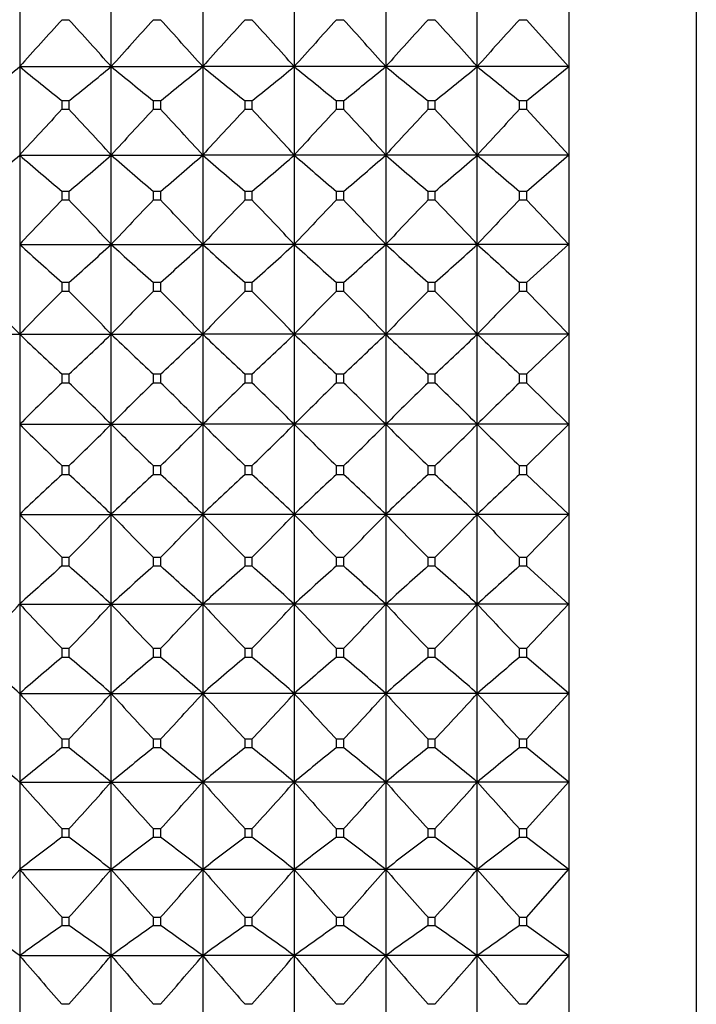
# Model space of a CAD drawing. Units: millimetres. Extents: x -18 to 1303, y -35 to 1025.
# Drawn here: x 39 to 47, y 692 to 704 of the extents above; entities that cross this region are included whole.
import ezdxf

# ---------------------------------------------------------------- set-up
doc = ezdxf.new("R2010")
doc.units = ezdxf.units.MM
doc.layers.add('Default', color=7, linetype='Continuous')
doc.layers.add('DV1_Default', color=7, linetype='Continuous')

# ---------------------------------------------------------------- blocks, each defined once
blk = doc.blocks.new('SE')
at = {"layer": 'DV1_Default', "color": 7}
for p, q in [((47.286, 680.407), (47.286, 716.99)), ((39.153, 704.05), (39.153, 702.999)), ((40.253, 702.999), (40.253, 704.05)), ((41.353, 704.05), (41.353, 702.999)), ((42.453, 704.05), (42.453, 702.999)), ((43.553, 704.05), (43.553, 702.999)), ((44.653, 702.999), (44.653, 704.05)), ((45.758, 702.998), (45.758, 704.049)), ((39.662, 703.562), (39.744, 703.562)), ((40.762, 703.562), (40.844, 703.562)), ((41.862, 703.562), (41.944, 703.562)), ((42.962, 703.562), (43.044, 703.562)), ((44.062, 703.562), (44.144, 703.562)), ((45.162, 703.562), (45.244, 703.562)), ((45.755, 702.996), (45.244, 703.562)), ((39.153, 702.999), (40.253, 702.999)), ((39.153, 702.999), (39.153, 701.935)), ((40.253, 702.999), (41.353, 702.999)), ((40.253, 701.935), (40.253, 702.999)), ((42.453, 702.999), (41.353, 702.999)), ((41.353, 702.999), (41.353, 701.935)), ((43.553, 702.999), (42.453, 702.999)), ((42.453, 702.999), (42.453, 701.935)), ((44.653, 702.999), (43.553, 702.999)), ((43.553, 702.999), (43.553, 701.935)), ((45.757, 702.999), (44.653, 702.999)), ((44.653, 701.935), (44.653, 702.999)), ((45.244, 702.586), (45.755, 703.001)), ((45.758, 701.934), (45.758, 702.998)), ((39.744, 702.586), (39.662, 702.586)), ((39.662, 702.485), (39.662, 702.586)), ((39.744, 702.586), (39.744, 702.485)), ((40.762, 702.485), (40.762, 702.586)), ((40.844, 702.586), (40.762, 702.586)), ((40.844, 702.586), (40.844, 702.485)), ((41.862, 702.485), (41.862, 702.586)), ((41.944, 702.586), (41.862, 702.586)), ((41.944, 702.586), (41.944, 702.485)), ((42.962, 702.485), (42.962, 702.586)), ((43.044, 702.586), (42.962, 702.586)), ((43.044, 702.586), (43.044, 702.485)), ((44.062, 702.485), (44.062, 702.586)), ((44.144, 702.586), (44.062, 702.586)), ((44.144, 702.586), (44.144, 702.485)), ((45.244, 702.586), (45.162, 702.586)), ((45.162, 702.485), (45.162, 702.586)), ((45.244, 702.586), (45.244, 702.485)), ((39.662, 702.485), (39.744, 702.485)), ((40.762, 702.485), (40.844, 702.485)), ((41.862, 702.485), (41.944, 702.485)), ((42.962, 702.485), (43.044, 702.485)), ((44.062, 702.485), (44.144, 702.485)), ((45.162, 702.485), (45.244, 702.485)), ((45.755, 701.932), (45.244, 702.485)), ((39.153, 701.935), (39.153, 700.861)), ((39.153, 701.935), (40.253, 701.935)), ((40.253, 700.861), (40.253, 701.935)), ((40.253, 701.935), (41.353, 701.935)), ((41.353, 701.935), (41.353, 700.861)), ((42.453, 701.935), (41.353, 701.935)), ((42.453, 701.935), (42.453, 700.861)), ((43.553, 701.935), (42.453, 701.935)), ((44.653, 701.935), (43.553, 701.935)), ((43.553, 701.935), (43.553, 700.861)), ((45.757, 701.935), (44.653, 701.935)), ((44.653, 700.861), (44.653, 701.935)), ((45.244, 701.498), (45.755, 701.937)), ((45.758, 700.861), (45.758, 701.934)), ((39.744, 701.498), (39.662, 701.498)), ((39.662, 701.396), (39.662, 701.498)), ((39.744, 701.498), (39.744, 701.396)), ((40.844, 701.498), (40.762, 701.498)), ((40.762, 701.396), (40.762, 701.498)), ((40.844, 701.498), (40.844, 701.396)), ((41.944, 701.498), (41.862, 701.498)), ((41.862, 701.396), (41.862, 701.498)), ((41.944, 701.498), (41.944, 701.396)), ((43.044, 701.498), (42.962, 701.498)), ((42.962, 701.396), (42.962, 701.498)), ((43.044, 701.498), (43.044, 701.396)), ((44.144, 701.498), (44.062, 701.498)), ((44.062, 701.396), (44.062, 701.498)), ((44.144, 701.498), (44.144, 701.396)), ((45.244, 701.498), (45.162, 701.498)), ((45.162, 701.396), (45.162, 701.498)), ((45.244, 701.498), (45.244, 701.396)), ((39.662, 701.396), (39.744, 701.396)), ((40.762, 701.396), (40.844, 701.396)), ((41.862, 701.396), (41.944, 701.396)), ((42.962, 701.396), (43.044, 701.396)), ((44.062, 701.396), (44.144, 701.396)), ((45.162, 701.396), (45.244, 701.396)), ((45.755, 700.859), (45.244, 701.396)), ((39.153, 700.861), (40.253, 700.861)), ((39.153, 700.861), (39.153, 699.781)), ((40.253, 700.861), (41.353, 700.861)), ((40.253, 699.781), (40.253, 700.861)), ((42.453, 700.861), (41.353, 700.861)), ((41.353, 700.861), (41.353, 699.781)), ((43.553, 700.861), (42.453, 700.861)), ((42.453, 700.861), (42.453, 699.781)), ((44.653, 700.861), (43.553, 700.861)), ((43.553, 700.861), (43.553, 699.781)), ((45.757, 700.861), (44.653, 700.861)), ((44.653, 699.781), (44.653, 700.861)), ((45.244, 700.402), (45.755, 700.863)), ((45.758, 699.781), (45.758, 700.861)), ((39.744, 700.402), (39.662, 700.402)), ((39.662, 700.3), (39.662, 700.402)), ((39.744, 700.402), (39.744, 700.3)), ((40.762, 700.3), (40.762, 700.402)), ((40.844, 700.402), (40.762, 700.402)), ((40.844, 700.402), (40.844, 700.3)), ((41.862, 700.3), (41.862, 700.402)), ((41.944, 700.402), (41.862, 700.402)), ((41.944, 700.402), (41.944, 700.3)), ((42.962, 700.3), (42.962, 700.402)), ((43.044, 700.402), (42.962, 700.402)), ((43.044, 700.402), (43.044, 700.3)), ((44.062, 700.3), (44.062, 700.402)), ((44.144, 700.402), (44.062, 700.402)), ((44.144, 700.402), (44.144, 700.3)), ((45.244, 700.402), (45.162, 700.402)), ((45.162, 700.3), (45.162, 700.402)), ((45.244, 700.402), (45.244, 700.3)), ((39.662, 700.3), (39.744, 700.3)), ((40.762, 700.3), (40.844, 700.3)), ((41.862, 700.3), (41.944, 700.3)), ((42.962, 700.3), (43.044, 700.3)), ((44.062, 700.3), (44.144, 700.3)), ((45.162, 700.3), (45.244, 700.3)), ((45.755, 699.779), (45.244, 700.3)), ((45.244, 699.301), (45.755, 699.784)), ((38.053, 699.781), (39.153, 699.781)), ((39.153, 699.781), (39.153, 698.698)), ((39.153, 699.781), (40.253, 699.781)), ((40.253, 698.698), (40.253, 699.781)), ((40.253, 699.781), (41.353, 699.781)), ((41.353, 699.781), (41.353, 698.698)), ((42.453, 699.781), (41.353, 699.781)), ((42.453, 699.781), (42.453, 698.698)), ((43.553, 699.781), (42.453, 699.781)), ((44.653, 699.781), (43.553, 699.781)), ((43.553, 699.781), (43.553, 698.698)), ((45.757, 699.781), (44.653, 699.781)), ((44.653, 698.698), (44.653, 699.781)), ((45.758, 698.698), (45.758, 699.781)), ((39.744, 699.301), (39.662, 699.301)), ((39.662, 699.198), (39.662, 699.301)), ((39.662, 699.198), (39.744, 699.198)), ((39.744, 699.301), (39.744, 699.198)), ((40.844, 699.301), (40.762, 699.301)), ((40.762, 699.198), (40.762, 699.301)), ((40.762, 699.198), (40.844, 699.198)), ((40.844, 699.301), (40.844, 699.198)), ((41.944, 699.301), (41.862, 699.301)), ((41.862, 699.198), (41.862, 699.301)), ((41.862, 699.198), (41.944, 699.198)), ((41.944, 699.301), (41.944, 699.198)), ((43.044, 699.301), (42.962, 699.301)), ((42.962, 699.198), (42.962, 699.301)), ((42.962, 699.198), (43.044, 699.198)), ((43.044, 699.301), (43.044, 699.198)), ((44.144, 699.301), (44.062, 699.301)), ((44.062, 699.198), (44.062, 699.301)), ((44.062, 699.198), (44.144, 699.198)), ((44.144, 699.301), (44.144, 699.198)), ((45.244, 699.301), (45.162, 699.301)), ((45.162, 699.198), (45.162, 699.301)), ((45.162, 699.198), (45.244, 699.198)), ((45.244, 699.301), (45.244, 699.198)), ((45.755, 698.696), (45.244, 699.198)), ((39.153, 698.698), (40.253, 698.698)), ((39.153, 698.698), (39.153, 697.615)), ((40.253, 698.698), (41.353, 698.698)), ((40.253, 697.615), (40.253, 698.698)), ((42.453, 698.698), (41.353, 698.698)), ((41.353, 698.698), (41.353, 697.615)), ((43.553, 698.698), (42.453, 698.698)), ((42.453, 698.698), (42.453, 697.615)), ((44.653, 698.698), (43.553, 698.698)), ((43.553, 698.698), (43.553, 697.615)), ((45.757, 698.698), (44.653, 698.698)), ((44.653, 697.615), (44.653, 698.698)), ((45.244, 698.198), (45.755, 698.701)), ((45.758, 697.616), (45.758, 698.698)), ((39.744, 698.198), (39.662, 698.198)), ((39.662, 698.096), (39.662, 698.198)), ((39.744, 698.198), (39.744, 698.096)), ((40.762, 698.096), (40.762, 698.198)), ((40.844, 698.198), (40.762, 698.198)), ((40.844, 698.198), (40.844, 698.096)), ((41.862, 698.096), (41.862, 698.198)), ((41.944, 698.198), (41.862, 698.198)), ((41.944, 698.198), (41.944, 698.096)), ((42.962, 698.096), (42.962, 698.198)), ((43.044, 698.198), (42.962, 698.198)), ((43.044, 698.198), (43.044, 698.096)), ((44.062, 698.096), (44.062, 698.198)), ((44.144, 698.198), (44.062, 698.198)), ((44.144, 698.198), (44.144, 698.096)), ((45.244, 698.198), (45.162, 698.198)), ((45.162, 698.096), (45.162, 698.198)), ((45.244, 698.198), (45.244, 698.096)), ((39.662, 698.096), (39.744, 698.096)), ((40.762, 698.096), (40.844, 698.096)), ((41.862, 698.096), (41.944, 698.096)), ((42.962, 698.096), (43.044, 698.096)), ((44.062, 698.096), (44.144, 698.096)), ((45.162, 698.096), (45.244, 698.096)), ((45.755, 697.613), (45.244, 698.096)), ((39.153, 697.615), (39.153, 696.536)), ((39.153, 697.615), (40.253, 697.615)), ((40.253, 696.536), (40.253, 697.615)), ((40.253, 697.615), (41.353, 697.615)), ((41.353, 697.615), (41.353, 696.536)), ((42.453, 697.615), (41.353, 697.615)), ((42.453, 697.615), (42.453, 696.536)), ((43.553, 697.615), (42.453, 697.615)), ((44.653, 697.615), (43.553, 697.615)), ((43.553, 697.615), (43.553, 696.536)), ((45.757, 697.615), (44.653, 697.615)), ((44.653, 696.536), (44.653, 697.615)), ((45.244, 697.097), (45.755, 697.618)), ((45.758, 696.536), (45.758, 697.616)), ((39.744, 697.097), (39.662, 697.097)), ((39.662, 696.995), (39.662, 697.097)), ((39.744, 697.097), (39.744, 696.995)), ((40.844, 697.097), (40.762, 697.097)), ((40.762, 696.995), (40.762, 697.097)), ((40.844, 697.097), (40.844, 696.995)), ((41.944, 697.097), (41.862, 697.097)), ((41.862, 696.995), (41.862, 697.097)), ((41.944, 697.097), (41.944, 696.995)), ((43.044, 697.097), (42.962, 697.097)), ((42.962, 696.995), (42.962, 697.097)), ((43.044, 697.097), (43.044, 696.995)), ((44.144, 697.097), (44.062, 697.097)), ((44.062, 696.995), (44.062, 697.097)), ((44.144, 697.097), (44.144, 696.995)), ((45.244, 697.097), (45.162, 697.097)), ((45.162, 696.995), (45.162, 697.097)), ((45.244, 697.097), (45.244, 696.995)), ((39.662, 696.995), (39.744, 696.995)), ((40.762, 696.995), (40.844, 696.995)), ((41.862, 696.995), (41.944, 696.995)), ((42.962, 696.995), (43.044, 696.995)), ((44.062, 696.995), (44.144, 696.995)), ((45.162, 696.995), (45.244, 696.995)), ((45.755, 696.533), (45.244, 696.995)), ((39.153, 696.536), (40.253, 696.536)), ((39.153, 696.536), (39.153, 695.462)), ((40.253, 696.536), (41.353, 696.536)), ((40.253, 695.462), (40.253, 696.536)), ((42.453, 696.536), (41.353, 696.536)), ((41.353, 696.536), (41.353, 695.462)), ((43.553, 696.536), (42.453, 696.536)), ((42.453, 696.536), (42.453, 695.462)), ((44.653, 696.536), (43.553, 696.536)), ((43.553, 696.536), (43.553, 695.462)), ((45.757, 696.536), (44.653, 696.536)), ((44.653, 695.462), (44.653, 696.536)), ((45.244, 696.001), (45.755, 696.538)), ((45.758, 695.463), (45.758, 696.536)), ((39.744, 696.001), (39.662, 696.001)), ((39.662, 695.899), (39.662, 696.001)), ((39.744, 696.001), (39.744, 695.899)), ((40.762, 695.899), (40.762, 696.001)), ((40.844, 696.001), (40.762, 696.001)), ((40.844, 696.001), (40.844, 695.899)), ((41.862, 695.899), (41.862, 696.001)), ((41.944, 696.001), (41.862, 696.001)), ((41.944, 696.001), (41.944, 695.899)), ((42.962, 695.899), (42.962, 696.001)), ((43.044, 696.001), (42.962, 696.001)), ((43.044, 696.001), (43.044, 695.899)), ((44.062, 695.899), (44.062, 696.001)), ((44.144, 696.001), (44.062, 696.001)), ((44.144, 696.001), (44.144, 695.899)), ((45.244, 696.001), (45.162, 696.001)), ((45.162, 695.899), (45.162, 696.001)), ((45.244, 696.001), (45.244, 695.899)), ((39.662, 695.899), (39.744, 695.899)), ((40.762, 695.899), (40.844, 695.899)), ((41.862, 695.899), (41.944, 695.899)), ((42.962, 695.899), (43.044, 695.899)), ((44.062, 695.899), (44.144, 695.899)), ((45.162, 695.899), (45.244, 695.899)), ((45.755, 695.46), (45.244, 695.899)), ((39.153, 695.462), (39.153, 694.398)), ((39.153, 695.462), (40.253, 695.462)), ((40.253, 694.398), (40.253, 695.462)), ((40.253, 695.462), (41.353, 695.462)), ((41.353, 695.462), (41.353, 694.398)), ((42.453, 695.462), (41.353, 695.462)), ((42.453, 695.462), (42.453, 694.398)), ((43.553, 695.462), (42.453, 695.462)), ((44.653, 695.462), (43.553, 695.462)), ((43.553, 695.462), (43.553, 694.398)), ((45.757, 695.462), (44.653, 695.462)), ((44.653, 694.398), (44.653, 695.462)), ((45.244, 694.912), (45.755, 695.465)), ((45.758, 694.399), (45.758, 695.463)), ((39.744, 694.912), (39.662, 694.912)), ((39.662, 694.811), (39.662, 694.912)), ((39.662, 694.811), (39.744, 694.811)), ((39.744, 694.912), (39.744, 694.811)), ((40.844, 694.912), (40.762, 694.912)), ((40.762, 694.811), (40.762, 694.912)), ((40.762, 694.811), (40.844, 694.811)), ((40.844, 694.912), (40.844, 694.811)), ((41.944, 694.912), (41.862, 694.912)), ((41.862, 694.811), (41.862, 694.912)), ((41.862, 694.811), (41.944, 694.811)), ((41.944, 694.912), (41.944, 694.811)), ((43.044, 694.912), (42.962, 694.912)), ((42.962, 694.811), (42.962, 694.912)), ((42.962, 694.811), (43.044, 694.811)), ((43.044, 694.912), (43.044, 694.811)), ((44.144, 694.912), (44.062, 694.912)), ((44.062, 694.811), (44.062, 694.912)), ((44.062, 694.811), (44.144, 694.811)), ((44.144, 694.912), (44.144, 694.811)), ((45.244, 694.912), (45.162, 694.912)), ((45.162, 694.811), (45.162, 694.912)), ((45.162, 694.811), (45.244, 694.811)), ((45.244, 694.912), (45.244, 694.811)), ((45.755, 694.396), (45.244, 694.811)), ((39.153, 694.398), (40.253, 694.398)), ((39.153, 694.398), (39.153, 693.347)), ((40.253, 694.398), (41.353, 694.398)), ((40.253, 693.347), (40.253, 694.398)), ((42.453, 694.398), (41.353, 694.398)), ((41.353, 694.398), (41.353, 693.347)), ((43.553, 694.398), (42.453, 694.398)), ((42.453, 694.398), (42.453, 693.347)), ((44.653, 694.398), (43.553, 694.398)), ((43.553, 694.398), (43.553, 693.347)), ((45.757, 694.398), (44.653, 694.398)), ((44.653, 693.347), (44.653, 694.398)), ((45.244, 693.835), (45.755, 694.401)), ((45.758, 693.348), (45.758, 694.399)), ((39.744, 693.835), (39.662, 693.835)), ((39.662, 693.735), (39.662, 693.835)), ((39.744, 693.835), (39.744, 693.735)), ((40.762, 693.735), (40.762, 693.835)), ((40.844, 693.835), (40.762, 693.835)), ((40.844, 693.835), (40.844, 693.735)), ((41.862, 693.735), (41.862, 693.835)), ((41.944, 693.835), (41.862, 693.835)), ((41.944, 693.835), (41.944, 693.735)), ((42.962, 693.735), (42.962, 693.835)), ((43.044, 693.835), (42.962, 693.835)), ((43.044, 693.835), (43.044, 693.735)), ((44.062, 693.735), (44.062, 693.835)), ((44.144, 693.835), (44.062, 693.835)), ((44.144, 693.835), (44.144, 693.735)), ((45.244, 693.835), (45.162, 693.835)), ((45.162, 693.735), (45.162, 693.835)), ((45.244, 693.835), (45.244, 693.735)), ((39.662, 693.735), (39.744, 693.735)), ((40.762, 693.735), (40.844, 693.735)), ((41.862, 693.735), (41.944, 693.735)), ((42.962, 693.735), (43.044, 693.735)), ((44.062, 693.735), (44.144, 693.735)), ((45.162, 693.735), (45.244, 693.735)), ((45.755, 693.345), (45.244, 693.735)), ((39.153, 693.347), (39.153, 692.311)), ((39.153, 693.347), (40.253, 693.347)), ((40.253, 692.311), (40.253, 693.347)), ((40.253, 693.347), (41.353, 693.347)), ((41.353, 693.347), (41.353, 692.311)), ((42.453, 693.347), (41.353, 693.347)), ((42.453, 693.347), (42.453, 692.311)), ((43.553, 693.347), (42.453, 693.347)), ((44.653, 693.347), (43.553, 693.347)), ((43.553, 693.347), (43.553, 692.311)), ((45.757, 693.347), (44.653, 693.347)), ((44.653, 692.311), (44.653, 693.347)), ((45.244, 692.771), (45.755, 693.35)), ((45.758, 692.312), (45.758, 693.348)), ((39.744, 692.771), (39.662, 692.771)), ((39.662, 692.673), (39.662, 692.771)), ((39.744, 692.771), (39.744, 692.673)), ((40.844, 692.771), (40.762, 692.771)), ((40.762, 692.673), (40.762, 692.771)), ((40.844, 692.771), (40.844, 692.673)), ((41.944, 692.771), (41.862, 692.771)), ((41.862, 692.673), (41.862, 692.771)), ((41.944, 692.771), (41.944, 692.673)), ((43.044, 692.771), (42.962, 692.771)), ((42.962, 692.673), (42.962, 692.771)), ((43.044, 692.771), (43.044, 692.673)), ((44.144, 692.771), (44.062, 692.771)), ((44.062, 692.673), (44.062, 692.771)), ((44.144, 692.771), (44.144, 692.673)), ((45.244, 692.771), (45.162, 692.771)), ((45.162, 692.673), (45.162, 692.771)), ((45.244, 692.771), (45.244, 692.673)), ((39.662, 692.673), (39.744, 692.673)), ((40.762, 692.673), (40.844, 692.673)), ((41.862, 692.673), (41.944, 692.673)), ((42.962, 692.673), (43.044, 692.673)), ((44.062, 692.673), (44.144, 692.673)), ((45.162, 692.673), (45.244, 692.673)), ((45.755, 692.309), (45.244, 692.673)), ((39.153, 692.311), (40.253, 692.311)), ((39.153, 692.311), (39.153, 691.294)), ((40.253, 692.311), (41.353, 692.311)), ((40.253, 691.294), (40.253, 692.311)), ((42.453, 692.311), (41.353, 692.311)), ((41.353, 692.311), (41.353, 691.294)), ((43.553, 692.311), (42.453, 692.311)), ((42.453, 692.311), (42.453, 691.294)), ((44.653, 692.311), (43.553, 692.311)), ((43.553, 692.311), (43.553, 691.294)), ((45.757, 692.311), (44.653, 692.311)), ((44.653, 691.294), (44.653, 692.311)), ((45.244, 691.726), (45.755, 692.314)), ((45.758, 691.296), (45.758, 692.312)), ((39.744, 691.726), (39.662, 691.726)), ((40.844, 691.726), (40.762, 691.726)), ((41.944, 691.726), (41.862, 691.726)), ((43.044, 691.726), (42.962, 691.726)), ((44.144, 691.726), (44.062, 691.726)), ((45.244, 691.726), (45.162, 691.726))]:
    blk.add_line(p, q, dxfattribs=at)
for centre, radius, start, end in [((72.573, 673.34), 44.682, 137.4388, 138.4124), ((6.849, 673.354), 44.661, 41.5875, 42.5616), ((73.657, 673.354), 44.661, 137.4384, 138.4125), ((7.949, 673.354), 44.661, 41.5875, 42.5616), ((74.757, 673.354), 44.661, 137.4384, 138.4125), ((9.049, 673.354), 44.661, 41.5875, 42.5616), ((75.873, 673.34), 44.682, 137.4388, 138.4124), ((10.149, 673.354), 44.661, 41.5875, 42.5616), ((76.957, 673.354), 44.661, 137.4384, 138.4125), ((11.263, 673.367), 44.642, 41.5872, 42.5617), ((78.042, 673.367), 44.642, 137.4383, 138.4128), ((14.185, 733.233), 39.212, 308.5929, 309.5505), ((64.103, 733.211), 39.182, 230.4494, 231.4077), ((15.303, 733.211), 39.182, 308.5923, 309.5506), ((65.203, 733.211), 39.182, 230.4494, 231.4077), ((16.403, 733.211), 39.182, 308.5923, 309.5506), ((66.321, 733.233), 39.212, 230.4495, 231.4071), ((17.503, 733.211), 39.182, 308.5923, 309.5506), ((67.403, 733.211), 39.182, 230.4494, 231.4077), ((18.603, 733.211), 39.182, 308.5923, 309.5506), ((68.503, 733.211), 39.182, 230.4494, 231.4077), ((19.689, 733.229), 39.205, 308.5924, 309.5501), ((69.617, 733.229), 39.205, 230.4499, 231.4076), ((71.707, 672.334), 44, 136.745, 137.7207), ((7.715, 672.349), 43.978, 42.2792, 43.2554), ((72.791, 672.349), 43.978, 136.7446, 137.7208), ((8.815, 672.349), 43.978, 42.2792, 43.2554), ((73.891, 672.349), 43.978, 136.7446, 137.7208), ((9.915, 672.349), 43.978, 42.2792, 43.2554), ((75.007, 672.334), 44, 136.745, 137.7207), ((11.015, 672.349), 43.978, 42.2792, 43.2554), ((76.091, 672.349), 43.978, 136.7446, 137.7208), ((12.11, 672.345), 43.984, 42.2793, 43.2554), ((77.196, 672.345), 43.984, 136.7446, 137.7207), ((13.024, 731.856), 39.724, 310.1622, 311.1293), ((65.262, 731.833), 39.694, 228.8706, 229.8385), ((14.144, 731.833), 39.694, 310.1615, 311.1294), ((66.382, 731.856), 39.724, 228.8707, 229.8378), ((15.244, 731.833), 39.694, 310.1615, 311.1294), ((67.482, 731.856), 39.724, 228.8707, 229.8378), ((16.344, 731.833), 39.694, 310.1615, 311.1294), ((68.562, 731.833), 39.694, 228.8706, 229.8385), ((17.444, 731.833), 39.694, 310.1615, 311.1294), ((69.662, 731.833), 39.694, 228.8706, 229.8385), ((18.549, 731.828), 39.687, 310.1615, 311.1296), ((70.757, 731.828), 39.687, 228.8704, 229.8385), ((70.764, 671.305), 43.276, 135.9467, 136.9241), ((8.659, 671.321), 43.252, 43.0758, 44.0538), ((71.847, 671.321), 43.252, 135.9462, 136.9242), ((9.759, 671.321), 43.252, 43.0758, 44.0538), ((72.947, 671.321), 43.252, 135.9462, 136.9242), ((10.859, 671.321), 43.252, 43.0758, 44.0538), ((74.064, 671.305), 43.276, 135.9467, 136.9241), ((11.959, 671.321), 43.252, 43.0758, 44.0538), ((75.147, 671.321), 43.252, 135.9462, 136.9242), ((13.054, 671.316), 43.26, 43.076, 44.0537), ((76.252, 671.316), 43.26, 135.9463, 136.924), ((66.419, 730.558), 40.315, 227.4437, 228.4178), ((12.987, 730.558), 40.315, 311.5822, 312.5563), ((67.537, 730.578), 40.343, 227.4438, 228.4172), ((14.087, 730.558), 40.315, 311.5822, 312.5563), ((68.619, 730.558), 40.315, 227.4437, 228.4178), ((15.187, 730.558), 40.315, 311.5822, 312.5563), ((69.719, 730.558), 40.315, 227.4437, 228.4178), ((16.287, 730.558), 40.315, 311.5822, 312.5563), ((70.819, 730.558), 40.315, 227.4437, 228.4178), ((17.393, 730.552), 40.307, 311.5822, 312.5564), ((71.913, 730.552), 40.307, 227.4436, 228.4178), ((8.519, 670.215), 42.575, 43.9845, 44.9619), ((69.808, 670.194), 42.604, 135.0386, 136.0152), ((9.667, 670.262), 42.508, 43.9834, 44.9623), ((70.836, 670.265), 42.503, 135.0374, 136.0164), ((10.767, 670.262), 42.508, 43.9834, 44.9623), ((71.936, 670.265), 42.503, 135.0374, 136.0164), ((11.867, 670.262), 42.508, 43.9834, 44.9623), ((73.073, 670.229), 42.555, 135.0384, 136.0162), ((12.967, 670.262), 42.508, 43.9834, 44.9623), ((74.136, 670.265), 42.503, 135.0374, 136.0164), ((14.085, 670.279), 42.483, 43.983, 44.9625), ((75.227, 670.273), 42.492, 135.0373, 136.0166), ((67.527, 729.326), 40.963, 226.1585, 227.1371), ((11.847, 729.361), 41.011, 312.8628, 313.8404), ((68.677, 729.379), 41.036, 226.1595, 227.1364), ((12.947, 729.361), 41.011, 312.8628, 313.8404), ((69.777, 729.379), 41.036, 226.1595, 227.1364), ((14.047, 729.361), 41.011, 312.8628, 313.8404), ((70.858, 729.36), 41.01, 226.1594, 227.1369), ((15.147, 729.361), 41.011, 312.8628, 313.8404), ((71.958, 729.36), 41.01, 226.1594, 227.1369), ((16.238, 729.37), 41.023, 312.8629, 313.8401), ((73.07, 729.373), 41.026, 226.1597, 227.1369), ((68.686, 669.156), 41.772, 134.0127, 134.9911), ((10.738, 669.174), 41.747, 45.0088, 45.9878), ((69.768, 669.174), 41.747, 134.0122, 134.9912), ((11.838, 669.174), 41.747, 45.0088, 45.9878), ((70.868, 669.174), 41.747, 134.0122, 134.9912), ((12.938, 669.174), 41.747, 45.0088, 45.9878), ((71.986, 669.156), 41.772, 134.0127, 134.9911), ((14.038, 669.174), 41.747, 45.0088, 45.9878), ((73.068, 669.174), 41.747, 134.0122, 134.9912), ((15.131, 669.168), 41.756, 45.0089, 45.9877), ((74.175, 669.168), 41.756, 134.0123, 134.9911), ((68.668, 728.223), 41.747, 225.0088, 225.9878), ((10.738, 728.223), 41.747, 314.0122, 314.9912), ((69.768, 728.223), 41.747, 225.0088, 225.9878), ((11.838, 728.223), 41.747, 314.0122, 314.9912), ((70.886, 728.241), 41.772, 225.0089, 225.9873), ((12.938, 728.223), 41.747, 314.0122, 314.9912), ((71.968, 728.223), 41.747, 225.0088, 225.9878), ((14.038, 728.223), 41.747, 314.0122, 314.9912), ((73.068, 728.223), 41.747, 225.0088, 225.9878), ((15.144, 728.216), 41.738, 314.0122, 314.9914), ((74.162, 728.216), 41.738, 225.0086, 225.9878), ((67.595, 667.998), 41.063, 132.8639, 133.8402), ((11.848, 668.037), 41.01, 46.1594, 47.1369), ((68.659, 668.036), 41.011, 132.8628, 133.8404), ((12.948, 668.037), 41.01, 46.1594, 47.1369), ((69.759, 668.036), 41.011, 132.8628, 133.8404), ((14.048, 668.037), 41.01, 46.1594, 47.1369), ((70.895, 667.998), 41.063, 132.8639, 133.8402), ((15.148, 668.037), 41.01, 46.1594, 47.1369), ((71.959, 668.036), 41.011, 132.8628, 133.8404), ((16.26, 668.05), 40.991, 46.159, 47.137), ((73.044, 668.052), 40.988, 132.8627, 133.8408), ((69.739, 727.135), 42.508, 223.9834, 224.9623), ((9.67, 727.132), 42.503, 315.0374, 316.0164), ((70.851, 727.147), 42.525, 223.9835, 224.962), ((10.77, 727.132), 42.503, 315.0374, 316.0164), ((71.951, 727.147), 42.525, 223.9835, 224.962), ((11.87, 727.132), 42.503, 315.0374, 316.0164), ((73.039, 727.135), 42.508, 223.9834, 224.9623), ((12.97, 727.132), 42.503, 315.0374, 316.0164), ((74.139, 727.135), 42.508, 223.9834, 224.9623), ((14.055, 727.147), 42.525, 315.0375, 316.0159), ((75.257, 727.153), 42.534, 223.9838, 224.9621), ((66.437, 666.819), 40.343, 131.5828, 132.5562), ((12.987, 666.839), 40.315, 47.4437, 48.4178), ((67.519, 666.839), 40.315, 131.5822, 132.5563), ((14.087, 666.839), 40.315, 47.4437, 48.4178), ((68.619, 666.839), 40.315, 131.5822, 132.5563), ((15.187, 666.839), 40.315, 47.4437, 48.4178), ((69.737, 666.819), 40.343, 131.5828, 132.5562), ((16.287, 666.839), 40.315, 47.4437, 48.4178), ((70.819, 666.839), 40.315, 131.5822, 132.5563), ((17.403, 666.857), 40.291, 47.4433, 48.4179), ((71.903, 666.857), 40.291, 131.5821, 132.5567), ((7.559, 726.076), 43.252, 315.9462, 316.9242), ((70.747, 726.076), 43.252, 223.0758, 224.0538), ((8.659, 726.076), 43.252, 315.9462, 316.9242), ((71.864, 726.091), 43.276, 223.0759, 224.0533), ((9.759, 726.076), 43.252, 315.9462, 316.9242), ((72.947, 726.076), 43.252, 223.0758, 224.0538), ((10.859, 726.076), 43.252, 315.9462, 316.9242), ((74.047, 726.076), 43.252, 223.0758, 224.0538), ((11.959, 726.076), 43.252, 315.9462, 316.9242), ((75.147, 726.076), 43.252, 223.0758, 224.0538), ((13.044, 726.091), 43.274, 315.9463, 316.9238), ((76.262, 726.091), 43.274, 223.0762, 224.0537), ((13.011, 665.525), 39.744, 48.8716, 49.8383), ((65.315, 665.502), 39.775, 130.1624, 131.1283), ((14.144, 665.564), 39.694, 48.8706, 49.8385), ((66.362, 665.564), 39.694, 130.1615, 131.1294), ((15.244, 665.564), 39.694, 48.8706, 49.8385), ((67.462, 665.564), 39.694, 130.1615, 131.1294), ((16.344, 665.564), 39.694, 48.8706, 49.8385), ((68.582, 665.541), 39.724, 130.1622, 131.1293), ((17.444, 665.564), 39.694, 48.8706, 49.8385), ((69.662, 665.564), 39.694, 130.1615, 131.1294), ((18.559, 665.582), 39.67, 48.8701, 49.8386), ((70.747, 665.582), 39.67, 130.1614, 131.1299), ((71.659, 725.018), 43.934, 222.2784, 223.2556), ((7.715, 725.048), 43.978, 316.7446, 317.7208), ((72.807, 725.063), 44, 222.2793, 223.255), ((8.815, 725.048), 43.978, 316.7446, 317.7208), ((73.907, 725.063), 44, 222.2793, 223.255), ((9.915, 725.048), 43.978, 316.7446, 317.7208), ((74.991, 725.048), 43.978, 222.2792, 223.2554), ((11.015, 725.048), 43.978, 316.7446, 317.7208), ((76.091, 725.048), 43.978, 222.2792, 223.2554), ((12.1, 725.062), 43.998, 316.7447, 317.7204), ((77.206, 725.062), 43.998, 222.2796, 223.2553), ((14.203, 664.186), 39.182, 50.4494, 51.4077), ((64.121, 664.163), 39.212, 128.5929, 129.5505), ((15.303, 664.186), 39.182, 50.4494, 51.4077), ((65.203, 664.186), 39.182, 128.5923, 129.5506), ((16.403, 664.186), 39.182, 50.4494, 51.4077), ((66.303, 664.186), 39.182, 128.5923, 129.5506), ((17.503, 664.186), 39.182, 50.4494, 51.4077), ((67.421, 664.163), 39.212, 128.5929, 129.5505), ((18.603, 664.186), 39.182, 50.4494, 51.4077), ((68.503, 664.186), 39.182, 128.5923, 129.5506), ((19.719, 664.205), 39.158, 50.4489, 51.4078), ((69.587, 664.205), 39.158, 128.5922, 129.5511), ((72.557, 724.042), 44.661, 221.5875, 222.5616), ((6.849, 724.042), 44.661, 317.4384, 318.4125), ((73.657, 724.042), 44.661, 221.5875, 222.5616), ((7.949, 724.042), 44.661, 317.4384, 318.4125), ((74.773, 724.057), 44.682, 221.5876, 222.5612), ((9.049, 724.042), 44.661, 317.4384, 318.4125), ((75.857, 724.042), 44.661, 221.5875, 222.5616), ((10.149, 724.042), 44.661, 317.4384, 318.4125), ((76.957, 724.042), 44.661, 221.5875, 222.5616), ((11.234, 724.056), 44.681, 317.4385, 318.4121), ((78.072, 724.056), 44.681, 221.5879, 222.5615), ((62.971, 662.651), 38.853, 126.8662, 127.8099), ((16.452, 662.674), 38.824, 52.19, 53.1344), ((64.054, 662.674), 38.824, 126.8656, 127.81), ((17.552, 662.674), 38.824, 52.19, 53.1344), ((65.154, 662.674), 38.824, 126.8656, 127.81), ((18.652, 662.674), 38.824, 52.19, 53.1344), ((66.271, 662.651), 38.853, 126.8662, 127.8099), ((19.752, 662.674), 38.824, 52.19, 53.1344), ((67.354, 662.674), 38.824, 126.8656, 127.81), ((20.868, 662.695), 38.798, 52.1895, 53.1345), ((68.438, 662.695), 38.798, 126.8655, 127.8105), ((4.956, 723.069), 45.308, 318.033, 319.0044), ((73.334, 723.055), 45.287, 220.9956, 221.9673), ((6.072, 723.055), 45.287, 318.0327, 319.0044), ((74.45, 723.069), 45.308, 220.9956, 221.967), ((7.172, 723.055), 45.287, 318.0327, 319.0044), ((75.55, 723.069), 45.308, 220.9956, 221.967), ((8.272, 723.055), 45.287, 318.0327, 319.0044), ((76.634, 723.055), 45.287, 220.9956, 221.9673), ((9.372, 723.055), 45.287, 318.0327, 319.0044), ((77.734, 723.055), 45.287, 220.9956, 221.9673), ((10.457, 723.069), 45.307, 318.0327, 319.0041), ((78.849, 723.069), 45.307, 220.9959, 221.9673), ((16.477, 660.983), 38.674, 54.1022, 55.0273), ((61.846, 660.96), 38.702, 124.9733, 125.8977), ((17.577, 660.983), 38.674, 54.1022, 55.0273), ((62.929, 660.983), 38.674, 124.9727, 125.8978), ((18.677, 660.983), 38.674, 54.1022, 55.0273), ((64.029, 660.983), 38.674, 124.9727, 125.8978), ((19.777, 660.983), 38.674, 54.1022, 55.0273), ((65.146, 660.96), 38.702, 124.9733, 125.8977), ((20.877, 660.983), 38.674, 54.1022, 55.0273), ((66.229, 660.983), 38.674, 124.9727, 125.8978), ((21.972, 660.976), 38.682, 54.1023, 55.0273), ((67.334, 660.976), 38.682, 124.9727, 125.8977), ((74.013, 722.084), 45.844, 220.4988, 221.4683), ((5.392, 722.084), 45.844, 318.5317, 319.5012), ((75.129, 722.097), 45.864, 220.4988, 221.468), ((6.492, 722.084), 45.844, 318.5317, 319.5012), ((76.213, 722.084), 45.844, 220.4988, 221.4683), ((7.592, 722.084), 45.844, 318.5317, 319.5012), ((77.313, 722.084), 45.844, 220.4988, 221.4683), ((8.692, 722.084), 45.844, 318.5317, 319.5012), ((78.413, 722.084), 45.844, 220.4988, 221.4683), ((9.797, 722.08), 45.838, 318.5317, 319.5013), ((79.509, 722.08), 45.838, 220.4987, 221.4683)]:
    blk.add_arc(centre, radius, start, end, dxfattribs=at)

msp = doc.modelspace()

# ---------------------------------------------------------------- block references
at = {"layer": 'Default'}
msp.add_blockref('SE', (0, 0), dxfattribs=at)

doc.saveas('drawing.dxf')
